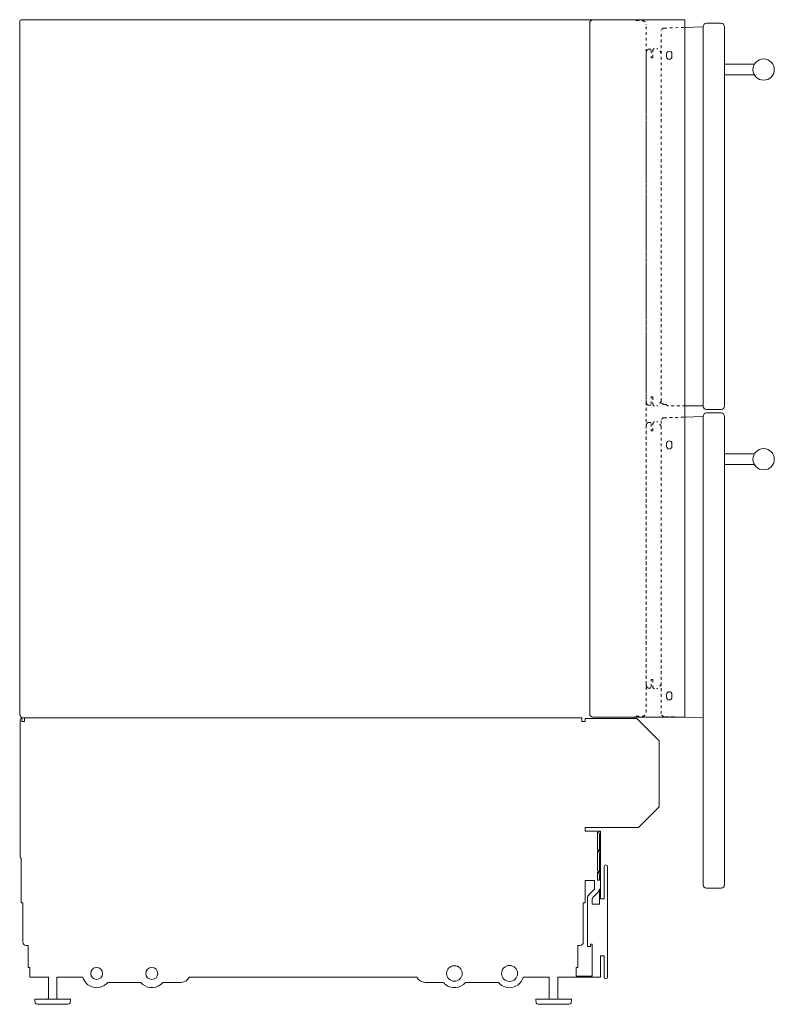
# Model space of a CAD drawing. Units: inches. Extents: x -41 to 46, y 6.6 to 71.2.
# Drawn here: x -41 to -14.5, y 6.6 to 41.2 of the extents above; entities that cross this region are included whole.
import ezdxf

# ---------------------------------------------------------------- set-up
doc = ezdxf.new("R2010")
doc.units = ezdxf.units.IN
doc.header["$MEASUREMENT"] = 0
for name, pattern in [('AI-Linetype-100', [0.075, 0.05, -0.025]), ('AI-Linetype-101', [0.075, 0.05, -0.025]), ('AI-Linetype-102', [0.075, 0.05, -0.025]), ('AI-Linetype-103', [0.075, 0.05, -0.025]), ('AI-Linetype-104', [0.075, 0.05, -0.025]), ('AI-Linetype-105', [0.075, 0.05, -0.025]), ('AI-Linetype-106', [0.075, 0.05, -0.025]), ('AI-Linetype-107', [0.075, 0.05, -0.025]), ('AI-Linetype-108', [0.075, 0.05, -0.025]), ('AI-Linetype-109', [0.075, 0.05, -0.025]), ('AI-Linetype-11', [0.075, 0.05, -0.025]), ('AI-Linetype-110', [0.075, 0.05, -0.025]), ('AI-Linetype-111', [0.075, 0.05, -0.025]), ('AI-Linetype-112', [0.075, 0.05, -0.025]), ('AI-Linetype-113', [0.075, 0.05, -0.025]), ('AI-Linetype-114', [0.075, 0.05, -0.025]), ('AI-Linetype-115', [0.075, 0.05, -0.025]), ('AI-Linetype-12', [0.075, 0.05, -0.025]), ('AI-Linetype-13', [0.075, 0.05, -0.025]), ('AI-Linetype-14', [0.075, 0.05, -0.025]), ('AI-Linetype-15', [0.075, 0.05, -0.025]), ('AI-Linetype-16', [0.075, 0.05, -0.025]), ('AI-Linetype-17', [0.075, 0.05, -0.025]), ('AI-Linetype-2', [0.075, 0.05, -0.025]), ('AI-Linetype-74', [0.075, 0.05, -0.025]), ('AI-Linetype-75', [0.075, 0.05, -0.025]), ('AI-Linetype-76', [0.075, 0.05, -0.025]), ('AI-Linetype-77', [0.075, 0.05, -0.025]), ('AI-Linetype-78', [0.075, 0.05, -0.025]), ('AI-Linetype-79', [0.075, 0.05, -0.025]), ('AI-Linetype-80', [0.075, 0.05, -0.025]), ('AI-Linetype-81', [0.075, 0.05, -0.025]), ('AI-Linetype-82', [0.075, 0.05, -0.025]), ('AI-Linetype-83', [0.075, 0.05, -0.025]), ('AI-Linetype-84', [0.075, 0.05, -0.025]), ('AI-Linetype-85', [0.075, 0.05, -0.025]), ('AI-Linetype-86', [0.075, 0.05, -0.025]), ('AI-Linetype-87', [0.075, 0.05, -0.025]), ('AI-Linetype-88', [0.075, 0.05, -0.025]), ('AI-Linetype-89', [0.075, 0.05, -0.025]), ('AI-Linetype-90', [0.075, 0.05, -0.025]), ('AI-Linetype-91', [0.075, 0.05, -0.025]), ('AI-Linetype-92', [0.075, 0.05, -0.025]), ('AI-Linetype-93', [0.075, 0.05, -0.025]), ('AI-Linetype-94', [0.075, 0.05, -0.025]), ('AI-Linetype-95', [0.075, 0.05, -0.025]), ('AI-Linetype-96', [0.075, 0.05, -0.025]), ('AI-Linetype-97', [0.075, 0.05, -0.025]), ('AI-Linetype-98', [0.075, 0.05, -0.025]), ('AI-Linetype-99', [0.075, 0.05, -0.025])]:
    doc.linetypes.add(name, pattern=pattern)
for name, color, linetype in [('base', 7, 'Continuous'), ('brackets', 7, 'Continuous'), ('cabinet', 7, 'Continuous'), ('doors', 7, 'Continuous')]:
    doc.layers.add(name, color=color, linetype=linetype)

# ---------------------------------------------------------------- blocks, each defined once
blk = doc.blocks.new('block 9')
at = {"layer": 'base', "color": 97, "lineweight": 18, "true_color": 0x289a2f}
blk.add_open_spline([(-25.371, 7.406), (-25.544, 7.191), (-25.859, 7.156), (-26.074, 7.329), (-26.102, 7.352), (-26.128, 7.378), (-26.151, 7.406)], degree=3, knots=[0, 0, 0, 0, 1, 1, 1, 2, 2, 2, 2], dxfattribs=at)
blk = doc.blocks.new('block 10')
at = {"layer": 'base', "color": 97, "lineweight": 18, "true_color": 0x289a2f}
for points, knots in [([(-25.761, 7.446), (-25.912, 7.446), (-26.034, 7.568), (-26.034, 7.719), (-26.034, 7.719), (-26.034, 7.719), (-26.034, 7.719), (-26.034, 7.87), (-25.912, 7.992), (-25.761, 7.992)], [0, 0, 0, 0, 1, 1, 1, 2, 2, 2, 3, 3, 3, 3]), ([(-25.761, 7.992), (-25.61, 7.992), (-25.488, 7.87), (-25.488, 7.719), (-25.488, 7.568), (-25.61, 7.446), (-25.761, 7.446)], [0, 0, 0, 0, 1, 1, 1, 2, 2, 2, 2])]:
    blk.add_open_spline(points, degree=3, knots=knots, dxfattribs=at)
blk = doc.blocks.new('block 11')
at = {"layer": 'base', "color": 97, "lineweight": 18, "true_color": 0x289a2f}
for points, knots in [([(-38.333, 7.51), (-38.449, 7.51), (-38.543, 7.604), (-38.543, 7.719), (-38.543, 7.719), (-38.543, 7.719), (-38.543, 7.719), (-38.543, 7.835), (-38.449, 7.929), (-38.333, 7.929)], [0, 0, 0, 0, 1, 1, 1, 2, 2, 2, 3, 3, 3, 3]), ([(-38.333, 7.929), (-38.218, 7.929), (-38.124, 7.835), (-38.124, 7.719), (-38.124, 7.604), (-38.218, 7.51), (-38.333, 7.51)], [0, 0, 0, 0, 1, 1, 1, 2, 2, 2, 2])]:
    blk.add_open_spline(points, degree=3, knots=knots, dxfattribs=at)
blk = doc.blocks.new('block 12')
at = {"layer": 'base', "color": 97, "lineweight": 18, "true_color": 0x289a2f}
blk.add_open_spline([(-36.786, 7.406), (-36.613, 7.191), (-36.298, 7.156), (-36.083, 7.329), (-36.055, 7.352), (-36.029, 7.378), (-36.006, 7.406)], degree=3, knots=[0, 0, 0, 0, 1, 1, 1, 2, 2, 2, 2], dxfattribs=at)
blk = doc.blocks.new('block 13')
at = {"layer": 'base', "color": 97, "lineweight": 18, "true_color": 0x289a2f}
for points in [[(-20.729, 12.719), (-21.166, 12.719)], [(-20.729, 12.08), (-20.729, 12.683)], [(-20.666, 12.697), (-20.666, 12.719), (-20.63, 12.719), (-20.63, 10.344)], [(-20.666, 12.018), (-20.666, 12.621)], [(-20.729, 11.33), (-20.729, 12.029)], [(-20.666, 11.268), (-20.666, 11.95)], [(-20.729, 10.991), (-20.729, 11.279)], [(-20.666, 10.993), (-20.666, 11.201)], [(-21.166, 10.99), (-20.835, 10.99)], [(-20.833, 10.99), (-20.833, 10.716)], [(-20.728, 10.991), (-20.666, 10.991)], [(-20.856, 10.661), (-21.029, 10.488)], [(-20.72, 10.559), (-20.892, 10.387)], [(-20.666, 10.15), (-20.666, 10.691)], [(-21.083, 10.357), (-21.083, 8.665), (-20.979, 8.665)], [(-20.916, 10.15), (-20.916, 10.341)], [(-20.666, 10.15), (-20.916, 10.15)], [(-20.979, 8.665), (-20.979, 8.751)], [(-20.979, 8.751), (-20.916, 8.751)], [(-20.916, 8.751), (-20.916, 7.63)], [(-20.63, 7.63), (-20.63, 8.344)], [(-21.479, 7.63), (-20.916, 7.63)], [(-20.629, 7.63), (-20.629, 7.594), (-21.479, 7.594)]]:
    blk.add_lwpolyline(points, dxfattribs=at)
for points in [[(-20.729, 12.719), (-20.705, 12.719), (-20.683, 12.711), (-20.666, 12.697)], [(-20.729, 12.683), (-20.694, 12.683), (-20.666, 12.655), (-20.666, 12.621)], [(-20.666, 11.2), (-20.666, 11.211), (-20.67, 11.222), (-20.679, 11.23)], [(-21.029, 10.488), (-21.062, 10.454), (-21.083, 10.408), (-21.083, 10.357)], [(-20.892, 10.387), (-20.907, 10.37), (-20.916, 10.35), (-20.916, 10.33)], [(-20.856, 10.661), (-20.841, 10.678), (-20.833, 10.697), (-20.833, 10.718)], [(-20.72, 10.559), (-20.687, 10.593), (-20.666, 10.639), (-20.666, 10.691)]]:
    blk.add_open_spline(points, degree=3, dxfattribs=at)
blk = doc.blocks.new('block 8')
at = {"layer": 'base', "color": 97, "lineweight": 18, "true_color": 0x289a2f}
for points in [[(-19.352, 16.679), (-18.578, 15.903)], [(-18.571, 15.889), (-18.571, 13.574)], [(-18.578, 13.556), (-19.291, 12.846)], [(-19.291, 12.846), (-21.166, 12.846)], [(-21.166, 12.719), (-21.166, 12.846)], [(-20.666, 12.018), (-20.729, 12.08)], [(-20.679, 11.98), (-20.729, 12.029)], [(-20.666, 11.268), (-20.729, 11.33)], [(-20.679, 11.23), (-20.729, 11.279)], [(-20.504, 10.344), (-20.63, 10.344)], [(-20.63, 8.344), (-20.504, 8.344)], [(-39.731, 7.594), (-38.818, 7.594)], [(-37.943, 7.406), (-36.786, 7.406)], [(-25.371, 7.406), (-24.213, 7.406)], [(-23.339, 7.594), (-22.426, 7.594)], [(-22.128, 7.594), (-21.479, 7.594), (-21.479, 7.594)], [(-40.507, 6.816), (-39.253, 6.816)], [(-22.904, 6.816), (-21.65, 6.816)]]:
    blk.add_lwpolyline(points, dxfattribs=at)
at = {"layer": 'base', "color": 97, "linetype": 'AI-Linetype-2', "lineweight": 18, "true_color": 0x289a2f}
blk.add_lwpolyline([(-20.665, 12.018), (-20.665, 12.018)], dxfattribs=at)
at = {"layer": 'base', "color": 97, "lineweight": 18, "true_color": 0x289a2f}
for points, knots in [([(-40.959, 16.644), (-40.959, 16.661), (-40.972, 16.674), (-40.989, 16.674), (-41.006, 16.674), (-41.019, 16.661), (-41.019, 16.644)], [0, 0, 0, 0, 1, 1, 1, 2, 2, 2, 2]), ([(-41.019, 16.644), (-41.019, 16.644), (-41.019, 11.814), (-41.019, 11.814), (-41.019, 11.791), (-41.008, 11.771), (-40.991, 11.758), (-40.991, 11.758), (-40.991, 11.758), (-40.991, 11.758), (-40.991, 11.758), (-40.991, 10.203), (-40.991, 10.203), (-40.991, 10.203), (-40.926, 10.203), (-40.926, 10.203), (-40.926, 10.203), (-40.926, 8.823), (-40.926, 8.823), (-40.926, 8.757), (-40.872, 8.703), (-40.806, 8.703), (-40.806, 8.703), (-40.739, 8.703), (-40.739, 8.703), (-40.739, 8.703), (-40.739, 7.93), (-40.739, 7.93), (-40.739, 7.93), (-40.739, 7.93), (-40.739, 7.93), (-40.739, 7.93), (-40.679, 7.93), (-40.679, 7.93), (-40.679, 7.93), (-40.678, 7.93), (-40.678, 7.93), (-40.678, 7.93), (-40.678, 7.594), (-40.678, 7.594), (-40.678, 7.594), (-40.029, 7.594), (-40.029, 7.594)], [0, 0, 0, 0, 1, 1, 1, 2, 2, 2, 3, 3, 3, 4, 4, 4, 5, 5, 5, 6, 6, 6, 7, 7, 7, 8, 8, 8, 9, 9, 9, 10, 10, 10, 11, 11, 11, 12, 12, 12, 13, 13, 13, 14, 14, 14, 14]), ([(-21.166, 16.569), (-21.166, 16.569), (-21.286, 16.569), (-21.286, 16.569), (-21.286, 16.595), (-21.286, 16.701), (-21.286, 16.701), (-21.286, 16.701), (-40.872, 16.701), (-40.872, 16.701)], [0, 0, 0, 0, 1, 1, 1, 2, 2, 2, 3, 3, 3, 3]), ([(-21.166, 16.569), (-21.166, 16.569), (-21.166, 16.659), (-21.166, 16.659), (-21.166, 16.67), (-21.157, 16.679), (-21.146, 16.679), (-21.146, 16.679), (-19.352, 16.679), (-19.352, 16.679)], [0, 0, 0, 0, 1, 1, 1, 2, 2, 2, 3, 3, 3, 3]), ([(-20.504, 8.344), (-20.504, 8.344), (-20.504, 7.594), (-20.504, 7.594), (-20.504, 7.56), (-20.476, 7.532), (-20.441, 7.532), (-20.407, 7.532), (-20.379, 7.56), (-20.379, 7.594), (-20.379, 7.594), (-20.379, 11.469), (-20.379, 11.469), (-20.379, 11.504), (-20.407, 11.532), (-20.441, 11.532), (-20.476, 11.532), (-20.504, 11.504), (-20.504, 11.469), (-20.504, 11.469), (-20.504, 10.344), (-20.504, 10.344)], [0, 0, 0, 0, 1, 1, 1, 2, 2, 2, 3, 3, 3, 4, 4, 4, 5, 5, 5, 6, 6, 6, 7, 7, 7, 7]), ([(-21.479, 7.63), (-21.479, 7.63), (-21.479, 7.93), (-21.479, 7.93), (-21.479, 7.93), (-21.418, 7.93), (-21.418, 7.93), (-21.418, 7.93), (-21.418, 8.703), (-21.418, 8.703), (-21.418, 8.703), (-21.351, 8.703), (-21.351, 8.703), (-21.285, 8.703), (-21.231, 8.757), (-21.231, 8.823), (-21.231, 8.823), (-21.231, 8.823), (-21.231, 8.823), (-21.231, 8.823), (-21.231, 10.203), (-21.231, 10.203), (-21.231, 10.203), (-21.166, 10.203), (-21.166, 10.203), (-21.166, 10.203), (-21.166, 10.99), (-21.166, 10.99)], [0, 0, 0, 0, 1, 1, 1, 2, 2, 2, 3, 3, 3, 4, 4, 4, 5, 5, 5, 6, 6, 6, 7, 7, 7, 8, 8, 8, 9, 9, 9, 9]), ([(-23.823, 7.438), (-23.979, 7.438), (-24.105, 7.564), (-24.105, 7.719), (-24.105, 7.719), (-24.105, 7.719), (-24.105, 7.719), (-24.105, 7.874), (-23.979, 8), (-23.823, 8)], [0, 0, 0, 0, 1, 1, 1, 2, 2, 2, 3, 3, 3, 3]), ([(-23.823, 8), (-23.668, 8), (-23.542, 7.874), (-23.542, 7.719), (-23.542, 7.564), (-23.668, 7.438), (-23.823, 7.438)], [0, 0, 0, 0, 1, 1, 1, 2, 2, 2, 2]), ([(-36.396, 7.51), (-36.512, 7.51), (-36.606, 7.604), (-36.606, 7.719), (-36.606, 7.719), (-36.606, 7.719), (-36.606, 7.719), (-36.606, 7.835), (-36.512, 7.929), (-36.396, 7.929)], [0, 0, 0, 0, 1, 1, 1, 2, 2, 2, 3, 3, 3, 3]), ([(-36.396, 7.929), (-36.28, 7.929), (-36.186, 7.835), (-36.186, 7.719), (-36.186, 7.604), (-36.28, 7.51), (-36.396, 7.51)], [0, 0, 0, 0, 1, 1, 1, 2, 2, 2, 2]), ([(-39.731, 7.594), (-39.731, 7.594), (-39.731, 6.858), (-39.731, 6.858), (-39.731, 6.854), (-39.729, 6.85), (-39.726, 6.846), (-39.726, 6.846), (-39.718, 6.833), (-39.718, 6.833), (-39.714, 6.829), (-39.712, 6.822), (-39.716, 6.816), (-39.716, 6.816), (-39.253, 6.816), (-39.253, 6.816), (-39.253, 6.816), (-39.265, 6.681), (-39.265, 6.681), (-39.281, 6.653), (-39.311, 6.636), (-39.343, 6.636), (-39.343, 6.636), (-40.417, 6.636), (-40.417, 6.636), (-40.449, 6.636), (-40.479, 6.653), (-40.495, 6.681), (-40.495, 6.681), (-40.507, 6.816), (-40.507, 6.816), (-40.507, 6.816), (-40.045, 6.816), (-40.045, 6.816), (-40.048, 6.822), (-40.047, 6.829), (-40.042, 6.833), (-40.042, 6.833), (-40.034, 6.846), (-40.034, 6.846), (-40.031, 6.85), (-40.029, 6.854), (-40.029, 6.858), (-40.029, 6.858), (-40.029, 7.594), (-40.029, 7.594)], [0, 0, 0, 0, 1, 1, 1, 2, 2, 2, 3, 3, 3, 4, 4, 4, 5, 5, 5, 6, 6, 6, 7, 7, 7, 8, 8, 8, 9, 9, 9, 10, 10, 10, 11, 11, 11, 12, 12, 12, 13, 13, 13, 14, 14, 14, 15, 15, 15, 15]), ([(-38.818, 7.594), (-38.762, 7.377), (-38.563, 7.217), (-38.328, 7.219), (-38.173, 7.221), (-38.034, 7.294), (-37.944, 7.406)], [0, 0, 0, 0, 1, 1, 1, 2, 2, 2, 2]), ([(-36.006, 7.406), (-36.006, 7.406), (-35.365, 7.406), (-35.365, 7.406), (-35.237, 7.406), (-35.126, 7.484), (-35.078, 7.594), (-35.078, 7.594), (-27.079, 7.594), (-27.079, 7.594), (-27.031, 7.484), (-26.92, 7.406), (-26.792, 7.406), (-26.792, 7.406), (-26.151, 7.406), (-26.151, 7.406)], [0, 0, 0, 0, 1, 1, 1, 2, 2, 2, 3, 3, 3, 4, 4, 4, 5, 5, 5, 5]), ([(-23.339, 7.594), (-23.395, 7.377), (-23.594, 7.217), (-23.828, 7.219), (-23.984, 7.221), (-24.123, 7.294), (-24.213, 7.406)], [0, 0, 0, 0, 1, 1, 1, 2, 2, 2, 2]), ([(-22.128, 7.594), (-22.128, 7.594), (-22.128, 6.858), (-22.128, 6.858), (-22.128, 6.854), (-22.126, 6.85), (-22.123, 6.846), (-22.123, 6.846), (-22.115, 6.833), (-22.115, 6.833), (-22.11, 6.829), (-22.109, 6.822), (-22.112, 6.816), (-22.112, 6.816), (-21.65, 6.816), (-21.65, 6.816), (-21.65, 6.816), (-21.662, 6.681), (-21.662, 6.681), (-21.678, 6.653), (-21.708, 6.636), (-21.74, 6.636), (-21.74, 6.636), (-22.814, 6.636), (-22.814, 6.636), (-22.846, 6.636), (-22.876, 6.653), (-22.892, 6.681), (-22.892, 6.681), (-22.904, 6.816), (-22.904, 6.816), (-22.904, 6.816), (-22.442, 6.816), (-22.442, 6.816), (-22.445, 6.822), (-22.444, 6.829), (-22.439, 6.833), (-22.439, 6.833), (-22.431, 6.846), (-22.431, 6.846), (-22.428, 6.85), (-22.426, 6.854), (-22.426, 6.858), (-22.426, 6.858), (-22.426, 7.594), (-22.426, 7.594)], [0, 0, 0, 0, 1, 1, 1, 2, 2, 2, 3, 3, 3, 4, 4, 4, 5, 5, 5, 6, 6, 6, 7, 7, 7, 8, 8, 8, 9, 9, 9, 10, 10, 10, 11, 11, 11, 12, 12, 12, 13, 13, 13, 14, 14, 14, 15, 15, 15, 15])]:
    blk.add_open_spline(points, degree=3, knots=knots, dxfattribs=at)
blk.add_open_spline([(-20.666, 11.95), (-20.666, 11.961), (-20.67, 11.972), (-20.679, 11.98)], degree=3, dxfattribs=at)
at = {"layer": 'base'}
for name in ['block 13', 'block 10', 'block 11', 'block 12', 'block 9']:
    blk.add_blockref(name, (0, 0), dxfattribs=at)
blk = doc.blocks.new('block 111')
at = {"layer": 'brackets', "color": 1, "lineweight": 18, "true_color": 0xff0000}
blk.add_open_spline([(-20.998, 16.789), (-20.963, 16.746), (-20.91, 16.72), (-20.854, 16.72)], degree=3, dxfattribs=at)
blk = doc.blocks.new('block 110')
at = {"layer": 'brackets', "color": 1, "lineweight": 18, "true_color": 0xff0000}
for points in [[(-17.669, 41.219), (-20.854, 41.219)], [(-17.669, 16.72), (-17.669, 41.219)], [(-20.998, 41.15), (-20.998, 16.789)], [(-20.854, 16.72), (-17.669, 16.72), (-17.669, 16.72)]]:
    blk.add_lwpolyline(points, dxfattribs=at)
blk.add_open_spline([(-20.854, 41.219), (-20.91, 41.219), (-20.963, 41.193), (-20.998, 41.15)], degree=3, dxfattribs=at)
at = {"layer": 'brackets'}
blk.add_blockref('block 111', (0, 0), dxfattribs=at)
blk = doc.blocks.new('block 170')
at = {"layer": 'doors', "color": 7, "linetype": 'AI-Linetype-83', "lineweight": 18, "true_color": 0xffffff}
blk.add_lwpolyline([(-18.846, 40.143), (-18.846, 39.901)], dxfattribs=at)
at = {"layer": 'doors', "color": 7, "linetype": 'AI-Linetype-81', "lineweight": 18, "true_color": 0xffffff}
blk.add_lwpolyline([(-18.786, 39.884), (-18.786, 40.13)], dxfattribs=at)
at = {"layer": 'doors', "color": 7, "linetype": 'AI-Linetype-85', "lineweight": 18, "true_color": 0xffffff}
blk.add_open_spline([(-19.019, 40.071), (-19.019, 40.114), (-18.99, 40.158), (-18.962, 40.175)], degree=3, dxfattribs=at)
at = {"layer": 'doors', "color": 7, "linetype": 'AI-Linetype-84', "lineweight": 18, "true_color": 0xffffff}
blk.add_open_spline([(-18.962, 40.175), (-18.95, 40.183), (-18.889, 40.182), (-18.873, 40.178), (-18.857, 40.173), (-18.846, 40.159), (-18.846, 40.143)], degree=3, knots=[0, 0, 0, 0, 1, 1, 1, 2, 2, 2, 2], dxfattribs=at)
at = {"layer": 'doors', "color": 7, "linetype": 'AI-Linetype-79', "lineweight": 18, "true_color": 0xffffff}
blk.add_open_spline([(-18.786, 40.13), (-18.786, 40.18), (-18.744, 40.221), (-18.689, 40.221), (-18.667, 40.221), (-18.648, 40.208), (-18.648, 40.208)], degree=3, knots=[0, 0, 0, 0, 1, 1, 1, 2, 2, 2, 2], dxfattribs=at)
at = {"layer": 'doors', "color": 7, "linetype": 'AI-Linetype-80', "lineweight": 18, "true_color": 0xffffff}
blk.add_open_spline([(-18.492, 40.036), (-18.528, 40.106), (-18.581, 40.165), (-18.648, 40.208)], degree=3, dxfattribs=at)
at = {"layer": 'doors', "color": 7, "linetype": 'AI-Linetype-82', "lineweight": 18, "true_color": 0xffffff}
blk.add_open_spline([(-18.846, 39.901), (-18.846, 39.901), (-18.846, 39.901), (-18.846, 39.901), (-18.846, 39.891), (-18.838, 39.884), (-18.828, 39.884), (-18.828, 39.884), (-18.786, 39.884), (-18.786, 39.884)], degree=3, knots=[0, 0, 0, 0, 1, 1, 1, 2, 2, 2, 3, 3, 3, 3], dxfattribs=at)
blk = doc.blocks.new('block 171')
at = {"layer": 'doors', "color": 7, "linetype": 'AI-Linetype-90', "lineweight": 18, "true_color": 0xffffff}
blk.add_lwpolyline([(-18.846, 27.713), (-18.846, 27.956)], dxfattribs=at)
at = {"layer": 'doors', "color": 7, "linetype": 'AI-Linetype-88', "lineweight": 18, "true_color": 0xffffff}
blk.add_lwpolyline([(-18.786, 27.972), (-18.786, 27.726)], dxfattribs=at)
at = {"layer": 'doors', "color": 7, "linetype": 'AI-Linetype-92', "lineweight": 18, "true_color": 0xffffff}
blk.add_open_spline([(-19.019, 27.786), (-19.019, 27.742), (-18.99, 27.699), (-18.962, 27.681)], degree=3, dxfattribs=at)
at = {"layer": 'doors', "color": 7, "linetype": 'AI-Linetype-91', "lineweight": 18, "true_color": 0xffffff}
blk.add_open_spline([(-18.962, 27.681), (-18.95, 27.673), (-18.889, 27.674), (-18.873, 27.678), (-18.857, 27.683), (-18.846, 27.697), (-18.846, 27.713)], degree=3, knots=[0, 0, 0, 0, 1, 1, 1, 2, 2, 2, 2], dxfattribs=at)
at = {"layer": 'doors', "color": 7, "linetype": 'AI-Linetype-89', "lineweight": 18, "true_color": 0xffffff}
blk.add_open_spline([(-18.846, 27.956), (-18.846, 27.956), (-18.846, 27.956), (-18.846, 27.956), (-18.846, 27.965), (-18.838, 27.972), (-18.828, 27.972), (-18.828, 27.972), (-18.786, 27.972), (-18.786, 27.972)], degree=3, knots=[0, 0, 0, 0, 1, 1, 1, 2, 2, 2, 3, 3, 3, 3], dxfattribs=at)
at = {"layer": 'doors', "color": 7, "linetype": 'AI-Linetype-86', "lineweight": 18, "true_color": 0xffffff}
blk.add_open_spline([(-18.786, 27.726), (-18.786, 27.676), (-18.744, 27.635), (-18.689, 27.635), (-18.667, 27.635), (-18.648, 27.649), (-18.648, 27.649)], degree=3, knots=[0, 0, 0, 0, 1, 1, 1, 2, 2, 2, 2], dxfattribs=at)
at = {"layer": 'doors', "color": 7, "linetype": 'AI-Linetype-87', "lineweight": 18, "true_color": 0xffffff}
blk.add_open_spline([(-18.492, 27.82), (-18.528, 27.75), (-18.581, 27.691), (-18.648, 27.649)], degree=3, dxfattribs=at)
blk = doc.blocks.new('block 172')
at = {"layer": 'doors', "color": 7, "linetype": 'AI-Linetype-105', "lineweight": 18, "true_color": 0xffffff}
blk.add_lwpolyline([(-18.846, 27.036), (-18.846, 26.794)], dxfattribs=at)
at = {"layer": 'doors', "color": 7, "linetype": 'AI-Linetype-103', "lineweight": 18, "true_color": 0xffffff}
blk.add_lwpolyline([(-18.786, 26.777), (-18.786, 27.023)], dxfattribs=at)
at = {"layer": 'doors', "color": 7, "linetype": 'AI-Linetype-107', "lineweight": 18, "true_color": 0xffffff}
blk.add_open_spline([(-19.019, 26.964), (-19.019, 27.007), (-18.99, 27.051), (-18.962, 27.068)], degree=3, dxfattribs=at)
at = {"layer": 'doors', "color": 7, "linetype": 'AI-Linetype-106', "lineweight": 18, "true_color": 0xffffff}
blk.add_open_spline([(-18.962, 27.068), (-18.95, 27.076), (-18.889, 27.075), (-18.873, 27.071), (-18.857, 27.066), (-18.846, 27.052), (-18.846, 27.036)], degree=3, knots=[0, 0, 0, 0, 1, 1, 1, 2, 2, 2, 2], dxfattribs=at)
at = {"layer": 'doors', "color": 7, "linetype": 'AI-Linetype-101', "lineweight": 18, "true_color": 0xffffff}
blk.add_open_spline([(-18.786, 27.023), (-18.786, 27.073), (-18.743, 27.114), (-18.689, 27.114), (-18.667, 27.114), (-18.648, 27.101), (-18.648, 27.101)], degree=3, knots=[0, 0, 0, 0, 1, 1, 1, 2, 2, 2, 2], dxfattribs=at)
at = {"layer": 'doors', "color": 7, "linetype": 'AI-Linetype-102', "lineweight": 18, "true_color": 0xffffff}
blk.add_open_spline([(-18.492, 26.929), (-18.528, 26.999), (-18.581, 27.058), (-18.648, 27.101)], degree=3, dxfattribs=at)
at = {"layer": 'doors', "color": 7, "linetype": 'AI-Linetype-104', "lineweight": 18, "true_color": 0xffffff}
blk.add_open_spline([(-18.846, 26.794), (-18.846, 26.794), (-18.846, 26.794), (-18.846, 26.794), (-18.846, 26.784), (-18.838, 26.777), (-18.828, 26.777), (-18.828, 26.777), (-18.786, 26.777), (-18.786, 26.777)], degree=3, knots=[0, 0, 0, 0, 1, 1, 1, 2, 2, 2, 3, 3, 3, 3], dxfattribs=at)
blk = doc.blocks.new('block 173')
at = {"layer": 'doors', "color": 7, "linetype": 'AI-Linetype-112', "lineweight": 18, "true_color": 0xffffff}
blk.add_lwpolyline([(-18.846, 17.78), (-18.846, 18.022)], dxfattribs=at)
at = {"layer": 'doors', "color": 7, "linetype": 'AI-Linetype-110', "lineweight": 18, "true_color": 0xffffff}
blk.add_lwpolyline([(-18.786, 18.039), (-18.786, 17.793)], dxfattribs=at)
at = {"layer": 'doors', "color": 7, "linetype": 'AI-Linetype-111', "lineweight": 18, "true_color": 0xffffff}
blk.add_open_spline([(-18.846, 18.022), (-18.846, 18.022), (-18.846, 18.022), (-18.846, 18.022), (-18.846, 18.032), (-18.838, 18.039), (-18.828, 18.039), (-18.828, 18.039), (-18.786, 18.039), (-18.786, 18.039)], degree=3, knots=[0, 0, 0, 0, 1, 1, 1, 2, 2, 2, 3, 3, 3, 3], dxfattribs=at)
at = {"layer": 'doors', "color": 7, "linetype": 'AI-Linetype-114', "lineweight": 18, "true_color": 0xffffff}
blk.add_open_spline([(-19.019, 17.852), (-19.019, 17.809), (-18.99, 17.765), (-18.962, 17.748)], degree=3, dxfattribs=at)
at = {"layer": 'doors', "color": 7, "linetype": 'AI-Linetype-113', "lineweight": 18, "true_color": 0xffffff}
blk.add_open_spline([(-18.962, 17.748), (-18.95, 17.74), (-18.889, 17.741), (-18.873, 17.745), (-18.857, 17.75), (-18.846, 17.764), (-18.846, 17.78)], degree=3, knots=[0, 0, 0, 0, 1, 1, 1, 2, 2, 2, 2], dxfattribs=at)
at = {"layer": 'doors', "color": 7, "linetype": 'AI-Linetype-108', "lineweight": 18, "true_color": 0xffffff}
blk.add_open_spline([(-18.786, 17.793), (-18.786, 17.743), (-18.743, 17.702), (-18.689, 17.702), (-18.667, 17.702), (-18.648, 17.715), (-18.648, 17.715)], degree=3, knots=[0, 0, 0, 0, 1, 1, 1, 2, 2, 2, 2], dxfattribs=at)
at = {"layer": 'doors', "color": 7, "linetype": 'AI-Linetype-109', "lineweight": 18, "true_color": 0xffffff}
blk.add_open_spline([(-18.492, 17.887), (-18.528, 17.817), (-18.581, 17.758), (-18.648, 17.715)], degree=3, dxfattribs=at)

msp = doc.modelspace()

# ---------------------------------------------------------------- linework, layer by layer
at = {"layer": 'base', "color": 97, "lineweight": 18, "true_color": 0x289a2f}
for points in [[(-40.959, 16.644), (-40.959, 16.569)], [(-40.872, 16.569), (-40.872, 16.701)], [(-40.872, 16.569), (-40.959, 16.569)]]:
    msp.add_lwpolyline(points, dxfattribs=at)
for points in [[(-18.578, 15.903), (-18.574, 15.898), (-18.571, 15.892), (-18.571, 15.885)], [(-18.578, 13.556), (-18.574, 13.561), (-18.571, 13.567), (-18.571, 13.574)]]:
    msp.add_open_spline(points, degree=3, dxfattribs=at)
at = {"layer": 'brackets', "color": 1, "lineweight": 18, "true_color": 0xff0000}
for points in [[(-20.854, 41.219), (-20.854, 41.219)], [(-18.304, 40.019), (-18.304, 39.92)], [(-18.116, 39.92), (-18.116, 40.019)], [(-18.304, 26.332), (-18.304, 26.232)], [(-18.116, 26.232), (-18.116, 26.332)], [(-18.304, 17.519), (-18.304, 17.42)], [(-18.116, 17.42), (-18.116, 17.519)], [(-20.998, 16.789), (-20.998, 16.789)]]:
    msp.add_lwpolyline(points, dxfattribs=at)
for points in [[(-18.116, 40.019), (-18.116, 40.071), (-18.158, 40.113), (-18.21, 40.113), (-18.261, 40.113), (-18.304, 40.071), (-18.304, 40.019)], [(-18.304, 39.92), (-18.304, 39.868), (-18.261, 39.826), (-18.21, 39.826), (-18.158, 39.826), (-18.116, 39.868), (-18.116, 39.92)], [(-18.116, 26.332), (-18.116, 26.384), (-18.158, 26.426), (-18.21, 26.426), (-18.261, 26.426), (-18.304, 26.384), (-18.304, 26.332)], [(-18.304, 26.232), (-18.304, 26.18), (-18.261, 26.138), (-18.21, 26.138), (-18.158, 26.138), (-18.116, 26.18), (-18.116, 26.232)], [(-18.116, 17.519), (-18.116, 17.571), (-18.158, 17.613), (-18.21, 17.613), (-18.261, 17.613), (-18.304, 17.571), (-18.304, 17.519)], [(-18.304, 17.42), (-18.304, 17.368), (-18.261, 17.326), (-18.21, 17.326), (-18.158, 17.326), (-18.116, 17.368), (-18.116, 17.42)]]:
    msp.add_open_spline(points, degree=3, knots=[0, 0, 0, 0, 1, 1, 1, 2, 2, 2, 2], dxfattribs=at)
at = {"layer": 'cabinet', "color": 142, "lineweight": 18, "true_color": 0x00a0c6}
for points in [[(-41.038, 41.159), (-41.038, 16.828)], [(-19.42, 41.216), (-40.981, 41.216)], [(-41.019, 16.773), (-41.019, 16.787)], [(-40.981, 16.729), (-40.981, 16.729)], [(-40.981, 16.701), (-40.981, 16.722)], [(-40.981, 16.701), (-21.286, 16.701)], [(-21.166, 16.569), (-21.166, 16.659)], [(-21.146, 16.679), (-19.416, 16.679)], [(-19.416, 16.72), (-19.416, 16.679)]]:
    msp.add_lwpolyline(points, dxfattribs=at)
at = {"layer": 'cabinet', "color": 142, "linetype": 'AI-Linetype-15', "lineweight": 18, "true_color": 0x00a0c6}
msp.add_lwpolyline([(-19.37, 41.186), (-19.147, 41.183)], dxfattribs=at)
at = {"layer": 'cabinet', "color": 142, "linetype": 'AI-Linetype-12', "lineweight": 18, "true_color": 0x00a0c6}
msp.add_lwpolyline([(-19.019, 16.885), (-19.019, 41.055)], dxfattribs=at)
at = {"layer": 'cabinet', "color": 142, "linetype": 'AI-Linetype-17', "lineweight": 18, "true_color": 0x00a0c6}
msp.add_lwpolyline([(-19.367, 16.754), (-19.147, 16.757)], dxfattribs=at)
at = {"layer": 'cabinet', "color": 142, "linetype": 'AI-Linetype-13', "lineweight": 18, "true_color": 0x00a0c6}
msp.add_lwpolyline([(-19.107, 16.762), (-19.107, 16.762)], dxfattribs=at)
at = {"layer": 'cabinet', "color": 142, "lineweight": 18, "true_color": 0x00a0c6}
for points in [[(-40.981, 41.216), (-41.012, 41.216), (-41.038, 41.191), (-41.038, 41.159)], [(-19.42, 41.216), (-19.398, 41.216), (-19.379, 41.204), (-19.37, 41.186)], [(-41.019, 16.787), (-41.03, 16.796), (-41.038, 16.81), (-41.038, 16.826)], [(-40.981, 16.722), (-41.003, 16.73), (-41.019, 16.751), (-41.019, 16.776)], [(-21.166, 16.659), (-21.166, 16.67), (-21.157, 16.679), (-21.146, 16.679)]]:
    msp.add_open_spline(points, degree=3, dxfattribs=at)
at = {"layer": 'cabinet', "color": 142, "linetype": 'AI-Linetype-14', "lineweight": 18, "true_color": 0x00a0c6}
msp.add_open_spline([(-19.147, 41.183), (-19.076, 41.183), (-19.019, 41.126), (-19.019, 41.055)], degree=3, dxfattribs=at)
at = {"layer": 'cabinet', "color": 142, "lineweight": 18, "true_color": 0x00a0c6}
msp.add_open_spline([(-21.166, 16.569), (-21.166, 16.569), (-21.286, 16.569), (-21.286, 16.569), (-21.286, 16.595), (-21.286, 16.701), (-21.286, 16.701)], degree=3, knots=[0, 0, 0, 0, 1, 1, 1, 2, 2, 2, 2], dxfattribs=at)
at = {"layer": 'cabinet', "color": 142, "linetype": 'AI-Linetype-11', "lineweight": 18, "true_color": 0x00a0c6}
msp.add_open_spline([(-19.416, 16.72), (-19.394, 16.721), (-19.375, 16.735), (-19.367, 16.754)], degree=3, dxfattribs=at)
at = {"layer": 'cabinet', "color": 142, "linetype": 'AI-Linetype-16', "lineweight": 18, "true_color": 0x00a0c6}
msp.add_open_spline([(-19.147, 16.757), (-19.076, 16.757), (-19.019, 16.814), (-19.019, 16.885)], degree=3, dxfattribs=at)
at = {"layer": 'doors', "color": 7, "linetype": 'AI-Linetype-94', "lineweight": 18, "true_color": 0xffffff}
msp.add_lwpolyline([(-18.492, 27.82), (-18.492, 40.823)], dxfattribs=at)
at = {"layer": 'doors', "color": 7, "linetype": 'AI-Linetype-75', "lineweight": 18, "true_color": 0xffffff}
msp.add_lwpolyline([(-18.396, 40.922), (-17.641, 40.948)], dxfattribs=at)
at = {"layer": 'doors', "color": 7, "lineweight": 18, "true_color": 0xffffff}
for points in [[(-17.641, 40.948), (-17.019, 40.969)], [(-17.019, 40.973), (-17.019, 40.969)], [(-17.019, 40.973), (-17.019, 40.973)], [(-17.019, 27.654), (-17.019, 40.969)], [(-16.899, 41.092), (-16.388, 41.092)], [(-16.269, 27.651), (-16.269, 40.973)], [(-16.269, 39.656), (-15.227, 39.656)], [(-15.227, 39.656), (-15.227, 39.656), (-15.227, 39.655), (-15.227, 39.654), (-15.227, 39.652), (-15.227, 39.649), (-15.227, 39.648), (-15.227, 39.644), (-15.227, 39.641)], [(-15.227, 39.28), (-16.269, 39.28)], [(-15.227, 39.294), (-15.227, 39.291), (-15.227, 39.288), (-15.227, 39.285), (-15.227, 39.283), (-15.227, 39.281), (-15.227, 39.28)], [(-17.215, 27.655), (-17.641, 27.656)], [(-17.215, 27.655), (-17.201, 27.656), (-17.187, 27.66)], [(-17.019, 27.655), (-17.187, 27.66)], [(-17.019, 27.654), (-17.019, 27.651)], [(-17.019, 27.651), (-17.019, 27.651)], [(-16.39, 27.53), (-16.899, 27.53)], [(-16.899, 27.405), (-16.39, 27.405)], [(-17.641, 27.259), (-17.342, 27.269)], [(-17.342, 27.269), (-17.019, 27.28)], [(-17.019, 27.285), (-17.019, 27.281)], [(-17.019, 27.285), (-17.019, 27.285)], [(-17.019, 10.841), (-17.019, 27.281)], [(-16.269, 10.838), (-16.269, 27.285)], [(-16.269, 25.969), (-15.227, 25.969)], [(-15.227, 25.969), (-15.227, 25.969), (-15.227, 25.967), (-15.227, 25.966), (-15.227, 25.965), (-15.227, 25.962), (-15.227, 25.96), (-15.227, 25.956), (-15.227, 25.954)], [(-15.227, 25.592), (-16.269, 25.592)], [(-15.227, 25.606), (-15.227, 25.604), (-15.227, 25.601), (-15.227, 25.598), (-15.227, 25.595), (-15.227, 25.594), (-15.227, 25.592)], [(-17.342, 16.705), (-17.641, 16.716)], [(-17.019, 16.694), (-17.342, 16.705)], [(-17.019, 10.841), (-17.019, 10.838)], [(-17.019, 10.838), (-17.019, 10.838)], [(-16.39, 10.717), (-16.899, 10.717)]]:
    msp.add_lwpolyline(points, dxfattribs=at)
at = {"layer": 'doors', "color": 7, "linetype": 'AI-Linetype-100', "lineweight": 18, "true_color": 0xffffff}
msp.add_lwpolyline([(-19.019, 40.071), (-19.019, 27.786)], dxfattribs=at)
at = {"layer": 'doors', "color": 7, "linetype": 'AI-Linetype-95', "lineweight": 18, "true_color": 0xffffff}
msp.add_lwpolyline([(-18.317, 27.702), (-18.395, 27.708)], dxfattribs=at)
at = {"layer": 'doors', "color": 7, "linetype": 'AI-Linetype-74', "lineweight": 18, "true_color": 0xffffff}
msp.add_lwpolyline([(-17.641, 27.656), (-18.249, 27.658)], dxfattribs=at)
at = {"layer": 'doors', "color": 7, "linetype": 'AI-Linetype-99', "lineweight": 18, "true_color": 0xffffff}
msp.add_lwpolyline([(-18.492, 27.135), (-18.492, 16.845)], dxfattribs=at)
at = {"layer": 'doors', "color": 7, "linetype": 'AI-Linetype-76', "lineweight": 18, "true_color": 0xffffff}
msp.add_lwpolyline([(-18.398, 27.235), (-17.641, 27.259)], dxfattribs=at)
at = {"layer": 'doors', "color": 7, "linetype": 'AI-Linetype-115', "lineweight": 18, "true_color": 0xffffff}
msp.add_lwpolyline([(-19.019, 26.964), (-19.019, 17.852)], dxfattribs=at)
at = {"layer": 'doors', "color": 7, "linetype": 'AI-Linetype-77', "lineweight": 18, "true_color": 0xffffff}
msp.add_lwpolyline([(-17.641, 16.716), (-18.395, 16.744)], dxfattribs=at)
at = {"layer": 'doors', "color": 7, "linetype": 'AI-Linetype-93', "lineweight": 18, "true_color": 0xffffff}
msp.add_open_spline([(-18.396, 40.922), (-18.449, 40.92), (-18.492, 40.876), (-18.492, 40.822)], degree=3, dxfattribs=at)
at = {"layer": 'doors', "color": 7, "lineweight": 18, "true_color": 0xffffff}
for points in [[(-16.899, 41.092), (-16.965, 41.092), (-17.019, 41.039), (-17.019, 40.972)], [(-16.388, 41.092), (-16.322, 41.092), (-16.269, 41.039), (-16.269, 40.973)], [(-16.9, 27.53), (-16.966, 27.53), (-17.02, 27.584), (-17.02, 27.65)], [(-16.9, 27.405), (-16.966, 27.405), (-17.02, 27.351), (-17.02, 27.285)], [(-16.39, 27.53), (-16.323, 27.53), (-16.27, 27.584), (-16.27, 27.65)], [(-16.39, 27.405), (-16.323, 27.405), (-16.269, 27.351), (-16.269, 27.285)], [(-16.899, 10.717), (-16.966, 10.717), (-17.019, 10.771), (-17.019, 10.838)], [(-16.389, 10.717), (-16.323, 10.717), (-16.269, 10.771), (-16.269, 10.838)]]:
    msp.add_open_spline(points, degree=3, dxfattribs=at)
for points in [[(-14.519, 39.467), (-14.519, 39.674), (-14.687, 39.841), (-14.894, 39.841), (-15.101, 39.841), (-15.269, 39.674), (-15.269, 39.467), (-15.269, 39.261), (-15.101, 39.094), (-14.894, 39.094), (-14.687, 39.094), (-14.519, 39.261), (-14.519, 39.467)], [(-14.519, 25.78), (-14.519, 25.986), (-14.687, 26.153), (-14.894, 26.153), (-15.101, 26.153), (-15.269, 25.986), (-15.269, 25.78), (-15.269, 25.574), (-15.101, 25.407), (-14.894, 25.407), (-14.687, 25.407), (-14.519, 25.574), (-14.519, 25.78)]]:
    msp.add_open_spline(points, degree=3, knots=[0, 0, 0, 0, 1, 1, 1, 2, 2, 2, 3, 3, 3, 4, 4, 4, 4], dxfattribs=at)
at = {"layer": 'doors', "color": 7, "linetype": 'AI-Linetype-78', "lineweight": 18, "true_color": 0xffffff}
msp.add_open_spline([(-18.395, 27.708), (-18.449, 27.71), (-18.492, 27.754), (-18.492, 27.808)], degree=3, dxfattribs=at)
at = {"layer": 'doors', "color": 7, "linetype": 'AI-Linetype-96', "lineweight": 18, "true_color": 0xffffff}
msp.add_open_spline([(-18.249, 27.658), (-18.28, 27.659), (-18.305, 27.677), (-18.317, 27.702)], degree=3, dxfattribs=at)
at = {"layer": 'doors', "color": 7, "linetype": 'AI-Linetype-97', "lineweight": 18, "true_color": 0xffffff}
msp.add_open_spline([(-18.396, 27.236), (-18.449, 27.234), (-18.492, 27.19), (-18.492, 27.136)], degree=3, dxfattribs=at)
at = {"layer": 'doors', "color": 7, "linetype": 'AI-Linetype-98', "lineweight": 18, "true_color": 0xffffff}
msp.add_open_spline([(-18.395, 16.745), (-18.449, 16.746), (-18.492, 16.79), (-18.492, 16.845)], degree=3, dxfattribs=at)

# ---------------------------------------------------------------- block references
at = {"layer": 'base'}
msp.add_blockref('block 8', (0, 0), dxfattribs=at)
at = {"layer": 'brackets'}
msp.add_blockref('block 110', (0, 0), dxfattribs=at)
at = {"layer": 'doors'}
for name in ['block 170', 'block 171', 'block 172', 'block 173']:
    msp.add_blockref(name, (0, 0), dxfattribs=at)

doc.saveas('drawing.dxf')
